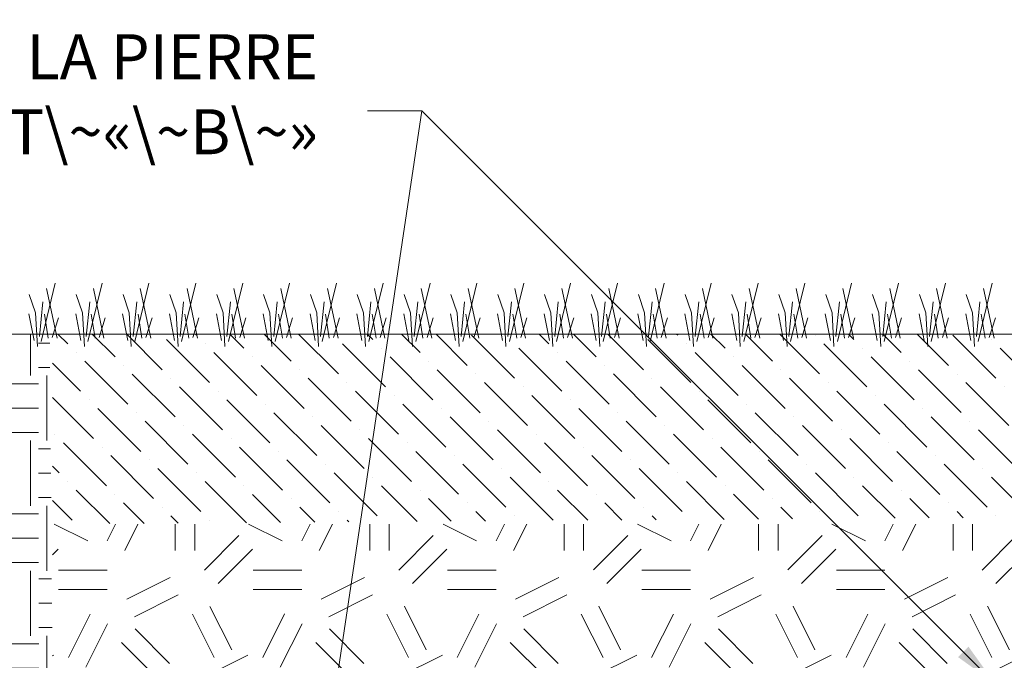
# Paper-space layout '1' of a CAD drawing. Units: feet. Extents: x -0.8 to 15.8, y -0.3 to 10.3.
# Drawn here: x 4.3 to 5.9, y 3.8 to 4.9 of the extents above; entities that cross this region are included whole.
import ezdxf

# ---------------------------------------------------------------- set-up
doc = ezdxf.new("R2010")
doc.units = ezdxf.units.FT
doc.header["$MEASUREMENT"] = 0
doc.layers.get('0').update_dxf_attribs({"lineweight": 9})
for name, color, linetype, lineweight in [('UGD - DETAIL 1', 251, 'Continuous', 0), ('UGD - DETAIL 3', 7, 'Continuous', 9), ('UGD - DETAIL TEXT', 7, 'Continuous', 9), ('UGD - TITLEBLOCK', 7, 'Continuous', 9)]:
    doc.layers.add(name, color=color, linetype=linetype, lineweight=lineweight)
doc.styles.add('UGD_Standard', font='arial.ttf')
doc.dimstyles.new('UGD_Standard', dxfattribs={"dimtxt": 0.075, "dimasz": 0.075, "dimexe": 0.075, "dimexo": 0.075, "dimgap": 0.075, "dimtad": 0, "dimtih": 1, "dimtoh": 1, "dimlfac": -1, "dimzin": 0, "dimdsep": 46, "dimtxsty": 'UGD_Standard', "dimcen": 0.075, "dimclrd": 7, "dimclre": 7, "dimclrt": 7, "dimadec": 0, "dimazin": 0, "dimtfac": 1, "dimtofl": 0, "dimtmove": 0, "dimatfit": 1, "dimfxl": 1, "dimtfill": 1, "dimtolj": 1, "dimtzin": 0, "dimlwd": -1, "dimlwe": -1, "dimarcsym": 0})

# ---------------------------------------------------------------- blocks, each defined once
blk = doc.blocks.new('fabric_stone')
at = {"layer": 'UGD - DETAIL 1'}
h = blk.add_hatch(dxfattribs=at)
h.set_pattern_fill('EARTH', color=256, scale=1.083869, style=0)
h.set_pattern_definition([(0, (-55.81973, -7.70768), (0.2709672, 0.2709672), [0.2709672, -0.2709672]), (0, (-55.81973, -7.60607), (0.2709672, 0.2709672), [0.2709672, -0.2709672]), (0, (-55.81973, -7.50446), (0.2709672, 0.2709672), [0.2709672, -0.2709672]), (90, (-55.78586, -7.4706), (-0.2709672, 0.2709672), [0.2709672, -0.2709672]), (90, (-55.68425, -7.4706), (-0.2709672, 0.2709672), [0.2709672, -0.2709672]), (90, (-55.58264, -7.4706), (-0.2709672, 0.2709672), [0.2709672, -0.2709672])])
h.paths.add_polyline_path([(12.0942, 2.141), (6.1701, 2.141), (5.2873, 4.141), (5.2759, 5.597), (4.7612, 5.597), (4.4127, 5.0518), (4.7713, 4.4141), (4.5258, 3.9072), (4.63, 3.0153), (4.9594, 2.5818), (4.9261, 2.3318), (5.0716, 2.1829), (5.3536, 1.9009), (5.358, 1.8983), (5.6093, 1.9094), (6.9306, 1.8308), (8.0789, 1.7679), (9.1014, 1.7679), (10.2339, 1.9094), (11.1934, 1.9094), (12.053, 2.0069)])
blk = doc.blocks.new('*U80')
at = {"layer": 'UGD - DETAIL 1'}
h = blk.add_hatch(dxfattribs=at)
h.set_pattern_fill('ANSI36', color=256, scale=0.324099, angle=90, style=0)
h.set_pattern_definition([(135, (-3.085804, -2.240718), (-0.07877816, 0.02148495), [0.10128103, -0.0202562, 0, -0.0202562])])
edge = h.paths.add_edge_path()
edge.add_arc((7.1081, 4.3299), 0.1009, 0, 360)
h.paths.add_polyline_path([(7.3438, 4.4695), (7.2637, 4.1706), (4.7259, 4.153), (4.7259, 4.4695)])
h = blk.add_hatch(dxfattribs=at)
h.set_pattern_fill('GEOL2,_O', color=256, scale=0.324099, pattern_type=2)
h.set_pattern_definition([(0, (-3.0858, -2.24072), (0.324099, 0.324099), [0.081025, -0.2430745]), (0, (-3.0858, -2.2083), (0.324099, 0.324099), [0.081025, -0.2430745]), (90, (-2.89134, -2.1759), (-0.324099, 0.324099), [0.081025, -0.2430745]), (90, (-2.85893, -2.1759), (-0.324099, 0.324099), [0.081025, -0.2430745]), (45, (-2.84273, -2.2083), (4e-17, 0.3240993), [0.081025, -0.377321]), (45, (-2.82004, -2.231), (4e-17, 0.3240993), [0.081025, -0.377321]), (135, (-2.92375, -2.06246), (-0.3240993, 4e-17), [0.081025, -0.377321]), (135, (-2.90107, -2.03978), (-0.3240993, 4e-17), [0.081025, -0.377321]), (26.565, (-2.84273, -2.06246), (0.3240993, 1e-10), [0.081025, -0.643683]), (26.565, (-2.82977, -2.09163), (0.3240993, 1e-10), [0.081025, -0.643683]), (26.565, (-2.97237, -1.93282), (0.3240993, 1e-10), [0.081025, -0.643683]), (26.565, (-2.9594, -1.96199), (0.3240993, 1e-10), [0.081025, -0.643683]), (63.435, (-3.00478, -2.1597), (2e-11, 0.3240993), [0.081025, -0.643683]), (63.435, (-2.97561, -2.1759), (2e-11, 0.3240993), [0.081025, -0.643683]), (63.435, (-3.04043, -2.04626), (2e-11, 0.3240993), [0.081025, -0.643683]), (63.435, (-3.0696, -2.03005), (2e-11, 0.3240993), [0.081025, -0.643683]), (116.565, (-2.79736, -2.01709), (-1e-10, 0.3240993), [0.081025, -0.643683]), (116.565, (-2.82652, -2.03005), (-1e-10, 0.3240993), [0.081025, -0.643683]), (153.435, (-3.03719, -2.1597), (-0.3240993, 2e-11), [0.081025, -0.643683]), (153.435, (-3.02423, -2.13052), (-0.3240993, 2e-11), [0.081025, -0.643683])])
edge = h.paths.add_edge_path()
edge.add_arc((7.1081, 4.0268), 0.1009, 0, 360)
h.paths.add_polyline_path([(7.2776, 4.153), (7.4867, 3.8871), (4.7259, 3.8871), (4.7259, 4.153)])
at = {"layer": 'UGD - DETAIL 3'}
for p, q in [((4.7069, 4.4572), (4.7306, 4.5544)), ((4.785, 4.4572), (4.8087, 4.5544)), ((4.8631, 4.4572), (4.8868, 4.5544)), ((4.9412, 4.4572), (4.9649, 4.5544)), ((5.0193, 4.4572), (5.043, 4.5544)), ((5.0974, 4.4572), (5.1211, 4.5544)), ((5.1754, 4.4572), (5.1992, 4.5544)), ((5.2535, 4.4572), (5.2773, 4.5544)), ((5.3316, 4.4572), (5.3553, 4.5544)), ((5.4097, 4.4572), (5.4334, 4.5544)), ((5.4878, 4.4572), (5.5115, 4.5544)), ((5.5659, 4.4572), (5.5896, 4.5544)), ((5.644, 4.4572), (5.6677, 4.5544)), ((5.7221, 4.4572), (5.7458, 4.5544)), ((5.8002, 4.4572), (5.8239, 4.5544)), ((5.8783, 4.4572), (5.902, 4.5544)), ((5.9563, 4.4572), (5.9801, 4.5544)), ((6.0344, 4.4572), (6.0581, 4.5544)), ((6.1125, 4.4572), (6.1362, 4.5544)), ((6.1906, 4.4572), (6.2143, 4.5544)), ((6.2687, 4.4572), (6.2924, 4.5544)), ((4.6978, 4.5049), (4.6873, 4.5353)), ((4.7336, 4.463), (4.716, 4.5454)), ((4.7759, 4.5049), (4.7654, 4.5353)), ((4.8117, 4.463), (4.7941, 4.5454)), ((4.854, 4.5049), (4.8435, 4.5353)), ((4.8897, 4.463), (4.8722, 4.5454)), ((4.9321, 4.5049), (4.9216, 4.5353)), ((4.9678, 4.463), (4.9503, 4.5454)), ((5.0102, 4.5049), (4.9997, 4.5353)), ((5.0459, 4.463), (5.0283, 4.5454)), ((5.0883, 4.5049), (5.0777, 4.5353)), ((5.124, 4.463), (5.1064, 4.5454)), ((5.1664, 4.5049), (5.1558, 4.5353)), ((5.2021, 4.463), (5.1845, 4.5454)), ((5.2445, 4.5049), (5.2339, 4.5353)), ((5.2802, 4.463), (5.2626, 4.5454)), ((5.3225, 4.5049), (5.312, 4.5353)), ((5.3583, 4.463), (5.3407, 4.5454)), ((5.4006, 4.5049), (5.3901, 4.5353)), ((5.4364, 4.463), (5.4188, 4.5454)), ((5.4787, 4.5049), (5.4682, 4.5353)), ((5.5145, 4.463), (5.4969, 4.5454)), ((5.5568, 4.5049), (5.5463, 4.5353)), ((5.5925, 4.463), (5.575, 4.5454)), ((5.6349, 4.5049), (5.6244, 4.5353)), ((5.6706, 4.463), (5.6531, 4.5454)), ((5.713, 4.5049), (5.7025, 4.5353)), ((5.7487, 4.463), (5.7311, 4.5454)), ((5.7911, 4.5049), (5.7805, 4.5353)), ((5.8268, 4.463), (5.8092, 4.5454)), ((5.8692, 4.5049), (5.8586, 4.5353)), ((5.9049, 4.463), (5.8873, 4.5454)), ((5.9473, 4.5049), (5.9367, 4.5353)), ((5.983, 4.463), (5.9654, 4.5454)), ((6.0254, 4.5049), (6.0148, 4.5353)), ((6.0611, 4.463), (6.0435, 4.5454)), ((6.1034, 4.5049), (6.0929, 4.5353)), ((6.1392, 4.463), (6.1216, 4.5454)), ((6.1815, 4.5049), (6.171, 4.5353)), ((6.2173, 4.463), (6.1997, 4.5454)), ((6.2596, 4.5049), (6.2491, 4.5353)), ((6.2954, 4.463), (6.2778, 4.5454)), ((4.7042, 4.4656), (4.7101, 4.5232)), ((4.7823, 4.4656), (4.7882, 4.5232)), ((4.8604, 4.4656), (4.8663, 4.5232)), ((4.9385, 4.4656), (4.9444, 4.5232)), ((5.0166, 4.4656), (5.0225, 4.5232)), ((5.0947, 4.4656), (5.1006, 4.5232)), ((5.1727, 4.4656), (5.1787, 4.5232)), ((5.2508, 4.4656), (5.2567, 4.5232)), ((5.3289, 4.4656), (5.3348, 4.5232)), ((5.407, 4.4656), (5.4129, 4.5232)), ((5.4851, 4.4656), (5.491, 4.5232)), ((5.5632, 4.4656), (5.5691, 4.5232)), ((5.6413, 4.4656), (5.6472, 4.5232)), ((5.7194, 4.4656), (5.7253, 4.5232)), ((5.7975, 4.4656), (5.8034, 4.5232)), ((5.8756, 4.4656), (5.8815, 4.5232)), ((5.9536, 4.4656), (5.9595, 4.5232)), ((6.0317, 4.4656), (6.0376, 4.5232)), ((6.1098, 4.4656), (6.1157, 4.5232)), ((6.1879, 4.4656), (6.1938, 4.5232)), ((6.266, 4.4656), (6.2719, 4.5232)), ((4.6952, 4.4587), (4.6867, 4.5031)), ((4.7011, 4.449), (4.6978, 4.5049)), ((4.7188, 4.463), (4.7124, 4.5025)), ((4.7733, 4.4587), (4.7648, 4.5031)), ((4.7791, 4.449), (4.7759, 4.5049)), ((4.7969, 4.463), (4.7905, 4.5025)), ((4.8514, 4.4587), (4.8429, 4.5031)), ((4.8572, 4.449), (4.854, 4.5049)), ((4.8749, 4.463), (4.8685, 4.5025)), ((4.9295, 4.4587), (4.921, 4.5031)), ((4.9353, 4.449), (4.9321, 4.5049)), ((4.953, 4.463), (4.9466, 4.5025)), ((5.0076, 4.4587), (4.9991, 4.5031)), ((5.0134, 4.449), (5.0102, 4.5049)), ((5.0311, 4.463), (5.0247, 4.5025)), ((5.0856, 4.4587), (5.0772, 4.5031)), ((5.0915, 4.449), (5.0883, 4.5049)), ((5.1092, 4.463), (5.1028, 4.5025)), ((5.1637, 4.4587), (5.1552, 4.5031)), ((5.1696, 4.449), (5.1664, 4.5049)), ((5.1873, 4.463), (5.1809, 4.5025)), ((5.2418, 4.4587), (5.2333, 4.5031)), ((5.2477, 4.449), (5.2445, 4.5049)), ((5.2654, 4.463), (5.259, 4.5025)), ((5.3199, 4.4587), (5.3114, 4.5031)), ((5.3258, 4.449), (5.3225, 4.5049)), ((5.3435, 4.463), (5.3371, 4.5025)), ((5.398, 4.4587), (5.3895, 4.5031)), ((5.4039, 4.449), (5.4006, 4.5049)), ((5.4216, 4.463), (5.4152, 4.5025)), ((5.4761, 4.4587), (5.4676, 4.5031)), ((5.4819, 4.449), (5.4787, 4.5049)), ((5.4997, 4.463), (5.4933, 4.5025)), ((5.5542, 4.4587), (5.5457, 4.5031)), ((5.56, 4.449), (5.5568, 4.5049)), ((5.5778, 4.463), (5.5714, 4.5025)), ((5.6323, 4.4587), (5.6238, 4.5031)), ((5.6381, 4.449), (5.6349, 4.5049)), ((5.6558, 4.463), (5.6494, 4.5025)), ((5.7104, 4.4587), (5.7019, 4.5031)), ((5.7162, 4.449), (5.713, 4.5049)), ((5.7339, 4.463), (5.7275, 4.5025)), ((5.7885, 4.4587), (5.78, 4.5031)), ((5.7943, 4.449), (5.7911, 4.5049)), ((5.812, 4.463), (5.8056, 4.5025)), ((5.8665, 4.4587), (5.8581, 4.5031)), ((5.8724, 4.449), (5.8692, 4.5049)), ((5.8901, 4.463), (5.8837, 4.5025)), ((5.9446, 4.4587), (5.9361, 4.5031)), ((5.9505, 4.449), (5.9473, 4.5049)), ((5.9682, 4.463), (5.9618, 4.5025)), ((6.0227, 4.4587), (6.0142, 4.5031)), ((6.0286, 4.449), (6.0254, 4.5049)), ((6.0463, 4.463), (6.0399, 4.5025)), ((6.1008, 4.4587), (6.0923, 4.5031)), ((6.1067, 4.449), (6.1034, 4.5049)), ((6.1244, 4.463), (6.118, 4.5025)), ((6.1789, 4.4587), (6.1704, 4.5031)), ((6.1848, 4.449), (6.1815, 4.5049)), ((6.2025, 4.463), (6.1961, 4.5025)), ((6.257, 4.4587), (6.2485, 4.5031)), ((6.2628, 4.449), (6.2596, 4.5049)), ((6.2806, 4.463), (6.2742, 4.5025)), ((4.7256, 4.4636), (4.7358, 4.4964)), ((4.8037, 4.4636), (4.8139, 4.4964)), ((4.8818, 4.4636), (4.8919, 4.4964)), ((4.9599, 4.4636), (4.97, 4.4964)), ((5.038, 4.4636), (5.0481, 4.4964)), ((5.116, 4.4636), (5.1262, 4.4964)), ((5.1941, 4.4636), (5.2043, 4.4964)), ((5.2722, 4.4636), (5.2824, 4.4964)), ((5.3503, 4.4636), (5.3605, 4.4964)), ((5.4284, 4.4636), (5.4386, 4.4964)), ((5.5065, 4.4636), (5.5167, 4.4964)), ((5.5846, 4.4636), (5.5948, 4.4964)), ((5.6627, 4.4636), (5.6728, 4.4964)), ((5.7408, 4.4636), (5.7509, 4.4964)), ((5.8188, 4.4636), (5.829, 4.4964)), ((5.8969, 4.4636), (5.9071, 4.4964)), ((5.975, 4.4636), (5.9852, 4.4964)), ((6.0531, 4.4636), (6.0633, 4.4964)), ((6.1312, 4.4636), (6.1414, 4.4964)), ((6.2093, 4.4636), (6.2195, 4.4964)), ((6.2874, 4.4636), (6.2976, 4.4964))]:
    blk.add_line(p, q, dxfattribs=at)
blk.add_lwpolyline([(4.5155, 4.4695), (7.3438, 4.4695)], dxfattribs=at)
at = {"xscale": 0.4, "yscale": 0.4, "zscale": 0.4}
blk.add_blockref('fabric_stone', (2.611, 2.2307), dxfattribs=at)
at = {"layer": 'UGD - DETAIL TEXT', "insert": (5.1684, 4.9692), "char_height": 0.075, "width": 3.905084, "attachment_point": 3, "style": 'UGD_Standard'}
blk.add_mtext("GÉOTEXTILE NON TISSÉ ADS 601T SUR L'ENSEMBLE DU PÉRIMÈTRE DE LA PIERRE NETTE, CONCASSÉE ET ANGULAIRE DES COUCHES «\\~A\\~» ET\\~«\\~B\\~»", dxfattribs=at)
at = {"layer": 'UGD - DETAIL TEXT'}
for points in [[(5.0791, 3.0871), (5.3415, 4.8413)], [(6.2971, 3.8871), (5.3415, 4.8413), (5.2512, 4.8413)]]:
    blk.add_leader(points, dimstyle='UGD_Standard', dxfattribs=at)
blk = doc.blocks.new('F_page_CROSS160LP')
at = {"layer": 'UGD - DETAIL TEXT'}
blk.add_blockref('*U80', (-0.3675, -0.1266), dxfattribs=at)

psp = doc.layouts.new('1')

# ---------------------------------------------------------------- block references
at = {"layer": 'UGD - TITLEBLOCK'}
psp.add_blockref('F_page_CROSS160LP', (0, 0), dxfattribs=at)

doc.saveas('drawing.dxf')
